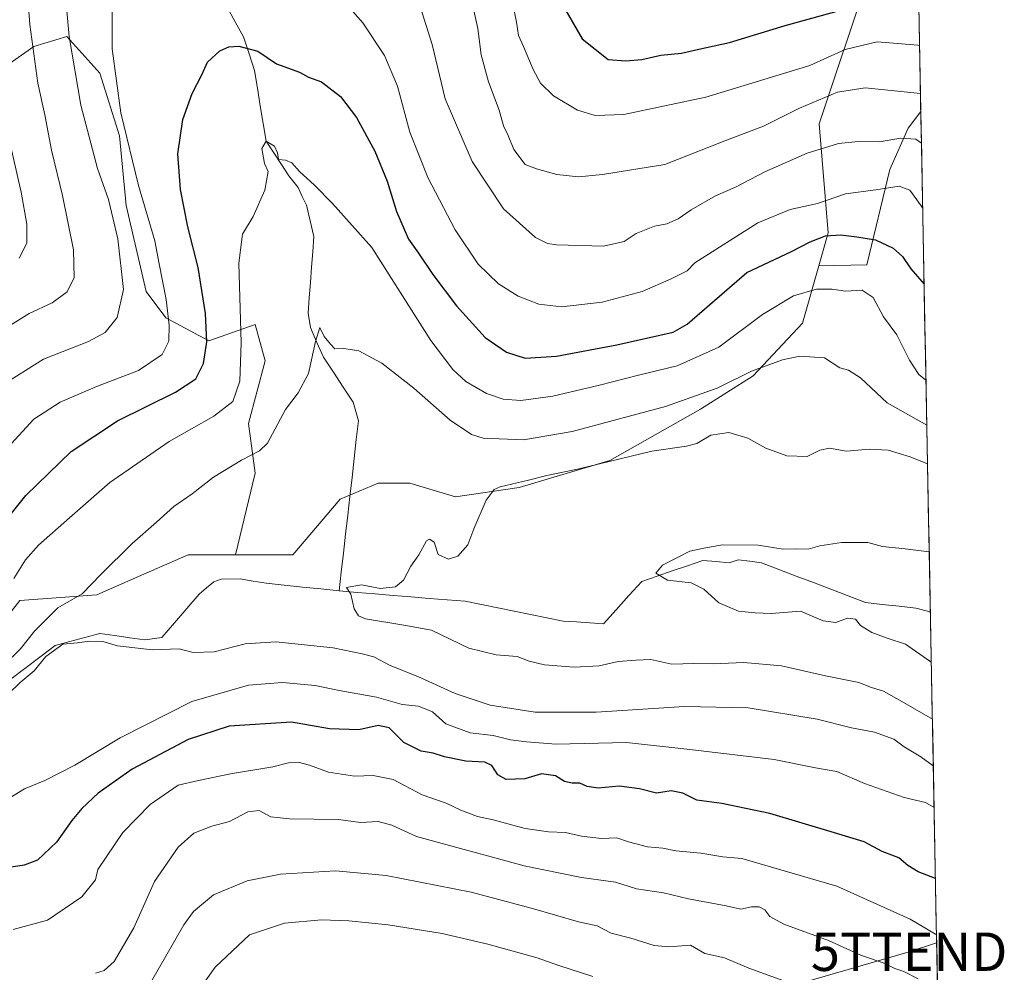
# Model space of a CAD drawing. Units: metres. Extents: x 627658 to 631107, y 4743496 to 4745873.
# Drawn here: x 630832 to 631088, y 4745431 to 4745680 of the extents above; entities that cross this region are included whole.
import ezdxf
from ezdxf.enums import TextEntityAlignment as Align

# ---------------------------------------------------------------- set-up
doc = ezdxf.new("R2010")
doc.units = ezdxf.units.M
doc.header["$MEASUREMENT"] = 0
doc.layers.get('0').update_dxf_attribs({"lineweight": 5})
for name, color, linetype, lineweight in [('Arbolado forestal CxS', 92, 'Continuous', 0), ('Corriente natural lineal', 142, 'Continuous', 13), ('Curva de nivel maestra', 36, 'Continuous', 30), ('Curva de nivel normal', 36, 'Continuous', 0), ('Entidad de ámbito territorial CxS', 92, 'Continuous', 0), ('Matorral CxS', 135, 'Continuous', 0), ('Municipio CxS', 142, 'Continuous', 0), ('Pastizal CxS', 92, 'Continuous', 0), ('Tendido', 6, 'Continuous', 0), ('Torre de tendido puntual', 7, 'Continuous', 0)]:
    doc.layers.add(name, color=color, linetype=linetype, lineweight=lineweight)

# ---------------------------------------------------------------- blocks, each defined once
blk = doc.blocks.new('*U157')
at = {"layer": 'Matorral CxS', "color": 135, "linetype": 'Continuous', "lineweight": 0}
blk.add_polyline3d([(630824.26, 4745664.83, 670.12), (630835.46, 4745672.59, 663.87), (630844.07, 4745675.17, 659.34), (630848.76, 4745670.01, 657.38), (630852.69, 4745665.69, 655.67), (630857.86, 4745649.31, 654.9), (630859.58, 4745631.21, 656.79), (630864.75, 4745608.8, 656.5), (630869.92, 4745601.91, 654.26), (630881.12, 4745595.87, 648.37), (630893.18, 4745600.18, 642.56), (630895.76, 4745590.7, 641.27), (630891.45, 4745574.32, 641.15), (630893.18, 4745561.39, 638.87), (630888, 4745540.11, 636.52), (630875.71, 4745540.11, 636.66), (630862.77, 4745534.45, 638.66), (630851.93, 4745529.71, 637.83), (630831.89, 4745528.26, 641.43), (630818.86, 4745511.67, 641.13)], dxfattribs=at)
blk = doc.blocks.new('*U161')
at = {"layer": 'Arbolado forestal CxS', "color": 92, "linetype": 'Continuous', "lineweight": 0}
blk.add_polyline3d([(631053.12, 4745691.55, 676.2), (631040.09, 4745652.45, 660.78), (631042.46, 4745624.01, 648.76), (631040.04, 4745615.45, 645.9), (631035.82, 4745600.53, 641.12), (631022.92, 4745586.77, 638.12), (631009.22, 4745578.06, 636.12), (630985.61, 4745564.76, 633.77), (630961.92, 4745557.65, 634.13), (630945.34, 4745555.28, 635.53), (630933.5, 4745558.83, 636.16), (630925.21, 4745558.83, 636.44), (630915.3, 4745554.66, 637.46), (630902.95, 4745540.11, 635.97), (630902.95, 4745540.11, 635.97), (630888, 4745540.11, 636.52), (630893.18, 4745561.39, 638.87), (630891.45, 4745574.32, 641.15), (630895.76, 4745590.7, 641.27), (630893.18, 4745600.18, 642.56), (630881.12, 4745595.87, 648.37), (630869.92, 4745601.91, 654.26), (630864.75, 4745608.8, 656.5), (630859.58, 4745631.21, 656.79), (630857.86, 4745649.31, 654.9), (630852.69, 4745665.69, 655.67), (630848.76, 4745670.01, 657.38), (630844.07, 4745675.17, 659.34), (630835.46, 4745672.59, 663.87), (630824.26, 4745664.83, 670.12)], dxfattribs=at)
blk = doc.blocks.new('*U166')
at = {"layer": 'Matorral CxS', "color": 135, "linetype": 'Continuous', "lineweight": 0}
blk.add_polyline3d([(630824.26, 4745664.83, 670.12), (630835.46, 4745672.59, 663.87), (630844.07, 4745675.17, 659.34), (630848.76, 4745670.01, 657.38), (630852.69, 4745665.69, 655.67), (630857.86, 4745649.31, 654.9), (630859.58, 4745631.21, 656.79), (630864.75, 4745608.8, 656.5), (630869.92, 4745601.91, 654.26), (630881.12, 4745595.87, 648.37), (630893.18, 4745600.18, 642.56), (630895.76, 4745590.7, 641.27), (630891.45, 4745574.32, 641.15), (630893.18, 4745561.39, 638.87), (630888, 4745540.11, 636.52)], dxfattribs=at)
blk = doc.blocks.new('*U174')
at = {"layer": 'Arbolado forestal CxS', "color": 92, "linetype": 'Continuous', "lineweight": 0}
blk.add_polyline3d([(630824.26, 4745664.83, 670.12), (630835.46, 4745672.59, 663.87), (630844.07, 4745675.17, 659.34), (630848.76, 4745670.01, 657.38), (630852.69, 4745665.69, 655.67), (630857.86, 4745649.31, 654.9), (630859.58, 4745631.21, 656.79), (630864.75, 4745608.8, 656.5), (630869.92, 4745601.91, 654.26), (630881.12, 4745595.87, 648.37), (630893.18, 4745600.18, 642.56), (630895.76, 4745590.7, 641.27), (630891.45, 4745574.32, 641.15), (630893.18, 4745561.39, 638.87), (630888, 4745540.11, 636.52)], dxfattribs=at)
blk = doc.blocks.new('*U183')
at = {"layer": 'Curva de nivel normal', "color": 36, "linetype": 'Continuous', "lineweight": 0}
for points in [[(631065.9, 4745429.65, 660), (631062.22, 4745431.54, 660), (631059.8, 4745432.34, 660), (631057.04, 4745433.69, 660), (631051.19, 4745435.75, 660), (631042.52, 4745439.67, 660), (631030.95, 4745443.93, 660), (631027.23, 4745445.86, 660), (631025.94, 4745447.62, 660), (631024.53, 4745448.44, 660), (631022.49, 4745448.4, 660), (631019.74, 4745447.8, 660), (631015.86, 4745448.7, 660), (631006.08, 4745450.48, 660), (630999.6, 4745452.02, 660), (630992.52, 4745453.07, 660), (630987.08, 4745454.85, 660), (630978.24, 4745456.07, 660), (630963.22, 4745459.09, 660), (630935.17, 4745466.77, 660), (630928.75, 4745469.72, 660), (630925.22, 4745470.67, 660), (630920.58, 4745470.37, 660), (630914.88, 4745471.13, 660), (630902.09, 4745471.33, 660), (630897.28, 4745471.86, 660), (630894.24, 4745473.48, 660), (630891.29, 4745473.2, 660), (630886.44, 4745470.64, 660), (630881.86, 4745469.41, 660), (630877.16, 4745467.57, 660), (630873.07, 4745463.92, 660), (630866.98, 4745455, 660), (630861.56, 4745442.92, 660), (630856.46, 4745434.14, 660), (630853.85, 4745431.8, 660), (630851.55, 4745431.15, 660)], [(630826.97, 4745584.21, 660), (630838.02, 4745591.11, 660), (630849.76, 4745595.76, 660), (630854.12, 4745598.11, 660), (630857.22, 4745602, 660), (630858.84, 4745609.29, 660), (630857.39, 4745622.48, 660), (630854.93, 4745632.74, 660), (630852.05, 4745640.77, 660), (630847.77, 4745657.35, 660), (630844.66, 4745675.24, 660), (630843.47, 4745688.78, 660)], [(630935.63, 4745684.65, 660), (630939.26, 4745673.13, 660), (630942.68, 4745658.96, 660), (630949.68, 4745642.65, 660), (630957.87, 4745630.31, 660), (630966.19, 4745622.82, 660), (630969.34, 4745621.23, 660), (630971.72, 4745620.96, 660), (630983.93, 4745620.57, 660), (630989.29, 4745621.78, 660), (630992.46, 4745623.86, 660), (630997.21, 4745625.81, 660), (631000.43, 4745626.43, 660), (631003.42, 4745627.66, 660), (631006.78, 4745630.07, 660), (631013.1, 4745633.7, 660), (631018.3, 4745635.99, 660), (631025.93, 4745639.93, 660), (631036.96, 4745644.8, 660), (631045.12, 4745647.31, 660), (631050.33, 4745647.86, 660), (631055.82, 4745647.78, 660), (631061.31, 4745648.75, 660), (631065.32, 4745648.46, 660), (631066.77, 4745647.42, 660)]]:
    blk.add_polyline3d(points, dxfattribs=at)
blk = doc.blocks.new('*U190')
at = {"layer": 'Curva de nivel normal', "color": 36, "linetype": 'Continuous', "lineweight": 0}
for points in [[(631070.7, 4745441.14, 655), (631070.48, 4745441.25, 655), (631063.86, 4745445.22, 655), (631044.71, 4745453.83, 655), (631020, 4745461.01, 655), (631015.05, 4745461.41, 655), (631009.33, 4745462.36, 655), (631002.76, 4745463.04, 655), (630999.43, 4745463.72, 655), (630995.43, 4745464.06, 655), (630990.43, 4745465.39, 655), (630987.43, 4745466.4, 655), (630983.43, 4745466.23, 655), (630978.16, 4745466.79, 655), (630974.03, 4745467.8, 655), (630969.61, 4745467.94, 655), (630963.56, 4745468.82, 655), (630955.2, 4745471.09, 655), (630951.13, 4745471.94, 655), (630946.78, 4745473.62, 655), (630942.93, 4745475.41, 655), (630936.7, 4745477.61, 655), (630929.16, 4745481.59, 655), (630923.89, 4745482.61, 655), (630919.09, 4745482.48, 655), (630912.29, 4745483.48, 655), (630907.31, 4745485.36, 655), (630904.36, 4745486.14, 655), (630901.86, 4745485.94, 655), (630897.76, 4745484.86, 655), (630886.76, 4745483.07, 655), (630878.43, 4745481.34, 655), (630873.09, 4745480.09, 655), (630865.82, 4745475.11, 655), (630858.67, 4745467.74, 655), (630852.13, 4745458.16, 655), (630851.55, 4745455.43, 655), (630847.99, 4745450.99, 655), (630839.06, 4745444.97, 655), (630830.09, 4745442.52, 655)], [(630828.61, 4745568.06, 655), (630835.49, 4745575.48, 655), (630842.36, 4745579.91, 655), (630852.09, 4745584.07, 655), (630862.76, 4745588.14, 655), (630868.93, 4745592.33, 655), (630870.63, 4745595.82, 655), (630870.73, 4745600, 655), (630869.94, 4745606.66, 655), (630868.17, 4745615.97, 655), (630867.01, 4745622, 655), (630862.75, 4745636.34, 655), (630858.16, 4745655.29, 655), (630855.88, 4745671.96, 655), (630855.92, 4745681.78, 655)], [(630916.05, 4745684.79, 655), (630921.22, 4745678.79, 655), (630926.9, 4745670.24, 655), (630930.26, 4745662.31, 655), (630933.47, 4745650.29, 655), (630938.14, 4745638.47, 655), (630945.24, 4745624.82, 655), (630951.26, 4745615.84, 655), (630956.55, 4745610.79, 655), (630961.66, 4745607.57, 655), (630967.08, 4745605.45, 655), (630973.02, 4745604.77, 655), (630983.58, 4745605.98, 655), (630994.03, 4745608.72, 655), (631001.58, 4745612.02, 655), (631005.75, 4745614.17, 655), (631007.76, 4745616.24, 655), (631024.11, 4745626.68, 655), (631032.56, 4745630.09, 655), (631039.71, 4745631.71, 655), (631047, 4745634.18, 655), (631054.87, 4745635.27, 655), (631060.99, 4745636.21, 655), (631063.77, 4745635.13, 655), (631066.67, 4745631.08, 655), (631067.09, 4745630.54, 655)]]:
    blk.add_polyline3d(points, dxfattribs=at)
blk = doc.blocks.new('*U192')
at = {"layer": 'Curva de nivel normal', "color": 36, "linetype": 'Continuous', "lineweight": 0}
for points in [[(631069.86, 4745485.13, 640), (631066.63, 4745487.54, 640), (631062.23, 4745490.14, 640), (631059.56, 4745492.14, 640), (631054.54, 4745493.94, 640), (631048.55, 4745495.08, 640), (631039.56, 4745497.31, 640), (631021.66, 4745500.3, 640), (631005.01, 4745500.61, 640), (630981.99, 4745499.12, 640), (630966.09, 4745499.14, 640), (630954.43, 4745500.98, 640), (630945.3, 4745504.03, 640), (630935.57, 4745508.4, 640), (630928.3, 4745511.32, 640), (630924.09, 4745513.52, 640), (630921.09, 4745514.32, 640), (630913.46, 4745515.9, 640), (630898.51, 4745517.46, 640), (630890.59, 4745516.95, 640), (630882.5, 4745514.85, 640), (630876.98, 4745514.66, 640), (630873.38, 4745515.62, 640), (630866.37, 4745515.41, 640), (630857.31, 4745516.42, 640), (630853.44, 4745517.54, 640), (630850.04, 4745517.63, 640), (630846.88, 4745517.21, 640), (630843.02, 4745516.88, 640), (630838.66, 4745513.67, 640), (630835.54, 4745509.88, 640), (630831.95, 4745506.85, 640), (630828.87, 4745503.92, 640)], [(630827.68, 4745511.41, 640), (630831.98, 4745515.67, 640), (630835.68, 4745520.25, 640), (630841.79, 4745526.32, 640), (630848.05, 4745529.98, 640), (630852.92, 4745534.99, 640), (630861.09, 4745543.13, 640), (630867.43, 4745548.67, 640), (630871.94, 4745552.73, 640), (630876.79, 4745556, 640), (630882.27, 4745560.38, 640), (630889.6, 4745564.77, 640), (630894.33, 4745567.28, 640), (630896.4, 4745569.25, 640), (630901.11, 4745578, 640), (630904.36, 4745582.34, 640), (630907.09, 4745587.36, 640), (630908.91, 4745595.7, 640), (630910.04, 4745599.39, 640), (630911.12, 4745597.03, 640), (630912.76, 4745595, 640), (630913.91, 4745593.82, 640), (630916.3, 4745593.88, 640), (630920.15, 4745593.27, 640), (630926.17, 4745590.08, 640), (630934.51, 4745583.58, 640), (630943.96, 4745575.2, 640), (630949.54, 4745571.51, 640), (630952.54, 4745570.51, 640), (630963.09, 4745570.12, 640), (630975.76, 4745572.24, 640), (631000.09, 4745578.79, 640), (631013.54, 4745583.54, 640), (631022.53, 4745587.99, 640), (631030.58, 4745590.93, 640), (631035.05, 4745591.9, 640), (631041.49, 4745591.48, 640), (631045.51, 4745588.88, 640), (631047.76, 4745588.22, 640), (631050.89, 4745586.25, 640), (631057.87, 4745579.78, 640), (631068.17, 4745573.89, 640)]]:
    blk.add_polyline3d(points, dxfattribs=at)
blk = doc.blocks.new('*U196')
at = {"layer": 'Curva de nivel normal', "color": 36, "linetype": 'Continuous', "lineweight": 0}
for points in [[(631033.76, 4745428.1, 665), (631021.76, 4745432.43, 665), (631015.43, 4745435.08, 665), (631010.36, 4745436.24, 665), (631006.56, 4745438.41, 665), (631000.96, 4745437.99, 665), (630997.16, 4745438.35, 665), (630991.08, 4745440.25, 665), (630985.97, 4745441.58, 665), (630982.32, 4745443.49, 665), (630977.43, 4745444.5, 665), (630965.44, 4745447.98, 665), (630949.42, 4745452.25, 665), (630927.27, 4745456.56, 665), (630914.06, 4745457.78, 665), (630899.76, 4745456.93, 665), (630891.09, 4745455.22, 665), (630882.28, 4745451.5, 665), (630877.1, 4745447.16, 665), (630874.57, 4745443.72, 665), (630865.57, 4745428, 665)], [(630825.46, 4745597.59, 665), (630834.26, 4745603.07, 665), (630840.24, 4745605.82, 665), (630844.22, 4745608.67, 665), (630845.99, 4745612.45, 665), (630845.81, 4745619.61, 665), (630843, 4745633.8, 665), (630840.09, 4745645.57, 665), (630838.35, 4745654.84, 665), (630836.56, 4745663.03, 665), (630834.42, 4745678.34, 665), (630833.52, 4745690.76, 665), (630831.49, 4745704.92, 665)], [(630948.49, 4745689.52, 665), (630951.22, 4745677.33, 665), (630952.07, 4745670.46, 665), (630953.93, 4745663.37, 665), (630956.75, 4745656, 665), (630957.88, 4745651.92, 665), (630959.1, 4745649.39, 665), (630960.55, 4745645.78, 665), (630963.48, 4745641.84, 665), (630966.43, 4745640.71, 665), (630971.76, 4745639.27, 665), (630977.43, 4745638.67, 665), (630983.68, 4745639.28, 665), (630999.93, 4745641.84, 665), (631015.58, 4745648, 665), (631025.61, 4745651.85, 665), (631034.97, 4745656.5, 665), (631044.9, 4745660.72, 665), (631052.09, 4745661.84, 665), (631066.52, 4745660.39, 665)]]:
    blk.add_polyline3d(points, dxfattribs=at)
blk = doc.blocks.new('*U197')
at = {"layer": 'Curva de nivel normal', "color": 36, "linetype": 'Continuous', "lineweight": 0}
for points in [[(630981.17, 4745430.26, 670), (630972.28, 4745433.14, 670), (630966.64, 4745435.12, 670), (630953.77, 4745438.68, 670), (630941.88, 4745441.45, 670), (630927.83, 4745443.74, 670), (630917.57, 4745444.76, 670), (630910.45, 4745445.03, 670), (630900.84, 4745444.17, 670), (630891.7, 4745441.14, 670), (630882.73, 4745432.73, 670), (630874.25, 4745420.72, 670)], [(630831.64, 4745617.42, 670), (630833.64, 4745621.38, 670), (630833.68, 4745626.34, 670), (630832.21, 4745634.67, 670), (630829.11, 4745648.34, 670)], [(630959.65, 4745687.25, 670), (630961.3, 4745678.97, 670), (630961.74, 4745675.49, 670), (630963.11, 4745672.62, 670), (630965.59, 4745666.58, 670), (630967.48, 4745663.04, 670), (630970.92, 4745659.79, 670), (630977.16, 4745656.04, 670), (630981.76, 4745654.6, 670), (630989.27, 4745654.88, 670), (631010.56, 4745659.43, 670), (631037.73, 4745667.64, 670), (631046.89, 4745671.82, 670), (631055.26, 4745673.78, 670), (631065.85, 4745672.98, 670), (631066.28, 4745672.87, 670)]]:
    blk.add_polyline3d(points, dxfattribs=at)
blk = doc.blocks.new('*U204')
at = {"layer": 'Curva de nivel normal', "color": 36, "linetype": 'Continuous', "lineweight": 0}
blk.add_polyline3d([(631069.63, 4745497.35, 635), (631061.64, 4745501.9, 635), (631056.9, 4745504.63, 635), (631053.77, 4745505.55, 635), (631050.47, 4745506.86, 635), (631041.8, 4745508.58, 635), (631030.28, 4745511.2, 635), (631020.53, 4745512.08, 635), (631012.54, 4745511.75, 635), (631007.43, 4745511.82, 635), (631001.76, 4745511.66, 635), (630996.24, 4745512.88, 635), (630992.34, 4745512.7, 635), (630987.79, 4745512.35, 635), (630982.81, 4745511.22, 635), (630976.31, 4745510.89, 635), (630968.56, 4745511.48, 635), (630964.56, 4745512.47, 635), (630961.42, 4745513.67, 635), (630955.94, 4745514.05, 635), (630948.81, 4745515.84, 635), (630939.09, 4745520.53, 635), (630931.9, 4745521.77, 635), (630921.9, 4745523.48, 635), (630920.12, 4745524.22, 635), (630919, 4745526.1, 635), (630918.12, 4745529.86, 635), (630916.99, 4745531.66, 635), (630920.83, 4745532.32, 635), (630925.7, 4745531.4, 635), (630929.74, 4745531.76, 635), (630931.82, 4745533.5, 635), (630933.71, 4745537.21, 635), (630935.82, 4745540.18, 635), (630937.85, 4745543.78, 635), (630938.58, 4745544.21, 635), (630939.79, 4745543.46, 635), (630940.86, 4745540.25, 635), (630943.52, 4745538.98, 635), (630945.97, 4745539.78, 635), (630948.55, 4745542.78, 635), (630950.12, 4745546.88, 635), (630953.38, 4745554.39, 635), (630955.45, 4745557.14, 635), (630957.02, 4745557.89, 635), (630964.36, 4745559.61, 635), (630969.18, 4745560.82, 635), (630977.12, 4745562.46, 635), (630996.5, 4745567.12, 635), (631005.58, 4745568.43, 635), (631008.22, 4745569.18, 635), (631011.88, 4745571.35, 635), (631016.57, 4745572, 635), (631021.57, 4745570.53, 635), (631026.2, 4745567.95, 635), (631031.74, 4745565.95, 635), (631037, 4745565.8, 635), (631040.27, 4745567.4, 635), (631042.83, 4745567.96, 635), (631047.2, 4745567.14, 635), (631053.26, 4745567.63, 635), (631058.11, 4745567.38, 635), (631063.83, 4745565.64, 635), (631068.36, 4745563.88, 635)], dxfattribs=at)
blk = doc.blocks.new('*U232')
at = {"layer": 'Curva de nivel normal', "color": 36, "linetype": 'Continuous', "lineweight": 0}
for points in [[(631067.9427, 4745585.6626, 645), (631066.12, 4745587.17, 645), (631063.66, 4745590.86, 645), (631060.36, 4745597.44, 645), (631056.91, 4745602.16, 645), (631054.16, 4745607.21, 645), (631051.3, 4745609.09, 645), (631046.98, 4745608.86, 645), (631043.5, 4745609.4, 645), (631039.41, 4745609.36, 645), (631033.48, 4745607.59, 645), (631025.36, 4745602.74, 645), (631013.99, 4745594.28, 645), (631003.11, 4745589.36, 645), (630993.04, 4745586.95, 645), (630982.92, 4745584.38, 645), (630970.76, 4745581.49, 645), (630962.43, 4745580.33, 645), (630957.77, 4745580.7, 645), (630953.44, 4745582.17, 645), (630948.1, 4745585.34, 645), (630944.67, 4745588.43, 645), (630938.92, 4745596.02, 645), (630923.53, 4745620.19, 645), (630913.34, 4745631.72, 645), (630908.6, 4745636.51, 645), (630904.76, 4745640, 645), (630902.72, 4745642.3, 645), (630901.05, 4745642.96, 645), (630899.28, 4745643.19, 645), (630898.98, 4745644.89, 645), (630898.18, 4745646.6, 645), (630896.03, 4745647.96, 645), (630894.93, 4745646.01, 645), (630895.56, 4745642.13, 645), (630896.55, 4745640.05, 645), (630895.71, 4745635.19, 645), (630892.61, 4745628.3, 645), (630889.87, 4745623.66, 645), (630888.94, 4745616.18, 645), (630889.5, 4745595.4, 645), (630889.14, 4745585.4, 645), (630887.32, 4745580.12, 645), (630882.42, 4745576.27, 645), (630870.76, 4745569.67, 645), (630855.27, 4745558.95, 645), (630844.76, 4745549.78, 645), (630836.69, 4745542.62, 645), (630833.29, 4745538.82, 645), (630830.29, 4745533.96, 645)], [(630828.15, 4745476.14, 645), (630833.06, 4745479.17, 645), (630838.34, 4745481.34, 645), (630846.14, 4745485.3, 645), (630857.96, 4745492.47, 645), (630876.64, 4745501.93, 645), (630891.39, 4745506.15, 645), (630900.25, 4745506.87, 645), (630908.76, 4745506.07, 645), (630915.09, 4745504.8, 645), (630924.76, 4745503.02, 645), (630931.43, 4745501.16, 645), (630935.74, 4745500.74, 645), (630939.4, 4745499.2, 645), (630942.86, 4745496.1, 645), (630949.2, 4745493.78, 645), (630955.2, 4745493.1, 645), (630959.68, 4745491.92, 645), (630963.87, 4745491.4, 645), (630971.56, 4745490.83, 645), (630989.88, 4745491.26, 645), (631006.43, 4745489.43, 645), (631028.43, 4745486.76, 645), (631039.2, 4745484.62, 645), (631044.69, 4745483.69, 645), (631051.92, 4745480.59, 645), (631062.27, 4745476.93, 645), (631067.84, 4745475.57, 645), (631070.0652, 4745474.2724, 645)]]:
    blk.add_polyline3d(points, dxfattribs=at)
blk = doc.blocks.new('*U242')
at = {"layer": 'Curva de nivel maestra', "color": 36, "linetype": 'Continuous', "lineweight": 30}
blk.add_polyline3d([(630972.59, 4745684.71, 675), (630978.38, 4745674.57, 675), (630985.14, 4745669.21, 675), (630989.76, 4745668.9, 675), (630993.92, 4745669.21, 675), (630998.9, 4745670.34, 675), (631004.26, 4745670.84, 675), (631008.8, 4745671.93, 675), (631016.77, 4745673.63, 675), (631031.25, 4745678.07, 675), (631051.78, 4745683.76, 675)], dxfattribs=at)
blk = doc.blocks.new('*U243')
at = {"layer": 'Curva de nivel maestra', "color": 36, "linetype": 'Continuous', "lineweight": 30}
for points in [[(631070.42, 4745455.75, 650), (631065.96, 4745457.56, 650), (631063.21, 4745459.2, 650), (631060.9, 4745461.14, 650), (631056.56, 4745462.81, 650), (631051.81, 4745465.39, 650), (631044.12, 4745467.67, 650), (631027.26, 4745472.74, 650), (631014.78, 4745475.32, 650), (631008.29, 4745476.2, 650), (631004.56, 4745478.03, 650), (631001.54, 4745478.64, 650), (630997.71, 4745478.02, 650), (630993.31, 4745479.18, 650), (630988.04, 4745479.86, 650), (630982.5, 4745479.35, 650), (630979.7, 4745479.73, 650), (630977.74, 4745480.65, 650), (630975.76, 4745480.6, 650), (630973.76, 4745481.08, 650), (630971.43, 4745482.54, 650), (630967.76, 4745483.06, 650), (630963.43, 4745481.78, 650), (630958.56, 4745481.63, 650), (630956.44, 4745482.82, 650), (630954.87, 4745485.22, 650), (630952.99, 4745486.09, 650), (630948.05, 4745486.36, 650), (630942.5, 4745487.5, 650), (630939.59, 4745488.46, 650), (630936.42, 4745488.99, 650), (630931.92, 4745491.2, 650), (630928.09, 4745495.02, 650), (630925.22, 4745495.7, 650), (630920.19, 4745494.56, 650), (630912.56, 4745494.79, 650), (630902.62, 4745496.53, 650), (630886.35, 4745495.45, 650), (630875.74, 4745492.03, 650), (630861.1, 4745484.26, 650), (630852.3, 4745478, 650), (630847.98, 4745474, 650), (630845.36, 4745470.9, 650), (630841.44, 4745465.28, 650), (630836.42, 4745460.57, 650), (630833.01, 4745459.25, 650), (630827.98, 4745458.52, 650)], [(630820.43, 4745539.52, 650), (630833.38, 4745555.6, 650), (630845.25, 4745567.08, 650), (630857.3, 4745575.02, 650), (630872.43, 4745582.52, 650), (630877.71, 4745586.04, 650), (630879.71, 4745590.01, 650), (630880.56, 4745595.67, 650), (630880.26, 4745603, 650), (630878.32, 4745615, 650), (630875.62, 4745625.63, 650), (630873.68, 4745635.31, 650), (630873.02, 4745644.6, 650), (630874.31, 4745653.55, 650), (630876.77, 4745660.34, 650), (630879.26, 4745665.19, 650), (630880.76, 4745668.5, 650), (630883.95, 4745671.49, 650), (630886.28, 4745672.51, 650), (630888.92, 4745672.73, 650), (630893.87, 4745671.39, 650), (630898.72, 4745668.11, 650), (630904.7, 4745665.94, 650), (630907.07, 4745664.65, 650), (630910.48, 4745663.39, 650), (630915.36, 4745659.6, 650), (630919.55, 4745654.12, 650), (630924.38, 4745645.31, 650), (630927.53, 4745637.52, 650), (630929.98, 4745629.61, 650), (630933.12, 4745622.38, 650), (630935.7, 4745618.75, 650), (630939.43, 4745613.22, 650), (630945.64, 4745605.05, 650), (630953.08, 4745596.77, 650), (630958.67, 4745592.94, 650), (630963.56, 4745591.4, 650), (630971.66, 4745591.87, 650), (630987.43, 4745594.86, 650), (631002.09, 4745598.14, 650), (631005.69, 4745600.21, 650), (631021.24, 4745613.67, 650), (631032.88, 4745619.16, 650), (631037.76, 4745621.66, 650), (631041.76, 4745623.25, 650), (631045.76, 4745623.56, 650), (631049.93, 4745622.97, 650), (631054.81, 4745622.25, 650), (631059.43, 4745620.01, 650), (631061.82, 4745617.87, 650), (631064.01, 4745614.71, 650), (631067.47, 4745610.71, 650)]]:
    blk.add_polyline3d(points, dxfattribs=at)
blk = doc.blocks.new('5TTEND')
blk.add_text('5TTEND', height=10).set_placement((0, 0), align=Align.MIDDLE_CENTER)

msp = doc.modelspace()

# ---------------------------------------------------------------- linework, layer by layer
at = {"layer": 'Arbolado forestal CxS', "color": 92, "linetype": 'Continuous', "lineweight": 0}
for points in [[(631063.47, 4745820.57, 720.46), (631040.09, 4745781.61, 705.15), (631010.48, 4745762.65, 698.23), (630989.16, 4745724.73, 685.26), (631010.87, 4745724.07, 689.03), (631028.76, 4745716.91, 687.9), (631048.38, 4745712.88, 685.84), (631053.12, 4745691.55, 676.2), (631040.09, 4745652.45, 660.78), (631042.46, 4745624.01, 648.76), (631040.04, 4745615.45, 645.9)], [(630590.97, 4745659.06, 706.35), (630612.16, 4745671.82, 692.64), (630624.85, 4745670.17, 686.71), (630631.74, 4745669.28, 684.44), (630642.4, 4745662.17, 682.14), (630668.46, 4745643.21, 676.25), (630685.04, 4745625.43, 673.05), (630717.01, 4745611.21, 664.56), (630732.41, 4745611.21, 662), (630753.79, 4745596.4, 657.91), (630763.4, 4745574.47, 654.4), (630783.22, 4745531.91, 648.8), (630797.38, 4745506.96, 641.2), (630818.86, 4745511.67, 641.13), (630831.89, 4745528.26, 641.43), (630851.93, 4745529.71, 637.83), (630862.77, 4745534.45, 638.66), (630875.71, 4745540.11, 636.66), (630888, 4745540.11, 636.52)], [(630818.86, 4745511.67, 641.13), (630831.89, 4745528.26, 641.43), (630851.93, 4745529.71, 637.83), (630862.77, 4745534.45, 638.66), (630875.71, 4745540.11, 636.66), (630888, 4745540.11, 636.52), (630902.95, 4745540.11, 635.97), (630915.3, 4745554.66, 637.46), (630925.21, 4745558.83, 636.44), (630933.5, 4745558.83, 636.16), (630945.34, 4745555.28, 635.53), (630961.92, 4745557.65, 634.13), (630985.61, 4745564.76, 633.77), (631009.22, 4745578.06, 636.12), (631022.92, 4745586.77, 638.12), (631035.82, 4745600.53, 641.12), (631040.04, 4745615.45, 645.9), (631052.57, 4745615.69, 646.56), (631058.57, 4745640.59, 655.3), (631063.34, 4745651.32, 659.82), (631066.61, 4745655.69, 662.23), (631072.38, 4745352.88, 676.88)], [(631066.61, 4745655.69, 662.23), (631063.34, 4745651.32, 659.82), (631058.57, 4745640.59, 655.3), (631052.57, 4745615.69, 646.56), (631040.04, 4745615.45, 645.9)], [(631066.61, 4745655.69, 662.23), (631072.38, 4745352.88, 676.88)], [(630888, 4745540.11, 636.52), (630902.95, 4745540.11, 635.97), (630915.3, 4745554.66, 637.46), (630925.21, 4745558.83, 636.44), (630933.5, 4745558.83, 636.16), (630945.34, 4745555.28, 635.53), (630961.92, 4745557.65, 634.13), (630985.61, 4745564.76, 633.77), (631009.22, 4745578.06, 636.12), (631022.92, 4745586.77, 638.12), (631035.82, 4745600.53, 641.12), (631040.04, 4745615.45, 645.9)], [(630888, 4745540.11, 636.52), (630902.95, 4745540.11, 635.97), (630915.3, 4745554.66, 637.46), (630925.21, 4745558.83, 636.44), (630933.5, 4745558.83, 636.16), (630945.34, 4745555.28, 635.53), (630961.92, 4745557.65, 634.13), (630985.61, 4745564.76, 633.77), (631009.22, 4745578.06, 636.12), (631022.92, 4745586.77, 638.12), (631035.82, 4745600.53, 641.12), (631040.04, 4745615.45, 645.9)]]:
    msp.add_polyline3d(points, dxfattribs=at)
at = {"layer": 'Corriente natural lineal', "color": 142, "linetype": 'Continuous', "lineweight": 13}
for points in [[(630885.79, 4745683.04, 651.64), (630887.97, 4745679.06, 651.29), (630890.14, 4745675.09, 650.5), (630891.57, 4745670.72, 649.53), (630893, 4745666.35, 649.01), (630893.75, 4745661.75, 648.4), (630894.51, 4745657.15, 647.66), (630895.26, 4745652.54, 646.6), (630896.02, 4745647.94, 645.35), (630898, 4745644.92, 644.93), (630899.99, 4745641.89, 644.76), (630901.97, 4745638.87, 644.37), (630904.36, 4745635.82, 644.2), (630905.43, 4745633.53, 643.92), (630906.5, 4745631.23, 643.49), (630907.49, 4745627.15, 642.86), (630908.48, 4745623.07, 642.52), (630908.17, 4745619.07, 641.94), (630907.86, 4745615.07, 641.54), (630907.56, 4745611.08, 641.34), (630907.25, 4745607.08, 641.24), (630906.94, 4745603.08, 641.15), (630907.56, 4745599.37, 640.71), (630909.26, 4745595.51, 640.01), (630910.95, 4745591.64, 638.92), (630913.54, 4745587.74, 638.42), (630916.12, 4745583.84, 637.7), (630918.71, 4745579.94, 638.12), (630919.4, 4745577.52, 638.3), (630920.08, 4745575.1, 638.29), (630919.52, 4745570.17, 638), (630918.96, 4745565.24, 637.94), (630918.4, 4745560.31, 637.78), (630917.84, 4745555.38, 637.58), (630917.27, 4745550.45, 637.38), (630916.71, 4745545.52, 636.98), (630916.15, 4745540.59, 636.41), (630915.59, 4745535.66, 635.52), (630915.03, 4745530.73, 635.42)], [(630915.03, 4745530.73, 635.42), (630919.72, 4745530.34, 634.82), (630924.41, 4745529.96, 634.13), (630929.1, 4745529.57, 633.29), (630933.78, 4745529.18, 632.46), (630938.47, 4745528.79, 632.47), (630943.16, 4745528.41, 633.24), (630947.85, 4745528.02, 633.82), (630952.11, 4745527.17, 633.34), (630956.37, 4745526.31, 632.73), (630960.63, 4745525.46, 632.53), (630964.89, 4745524.6, 632.23), (630969.15, 4745523.75, 632.01), (630973.41, 4745522.89, 631.73), (630976.91, 4745522.64, 631.32), (630980.4, 4745522.4, 631.07), (630983.9, 4745522.15, 630.82), (630987.23, 4745525.84, 630.73), (630990.57, 4745529.52, 630.86), (630993.91, 4745533.21, 630.76), (630997.88, 4745534.57, 630.26), (631001.85, 4745535.94, 629.76), (631005.82, 4745537.3, 629.39), (631009.79, 4745538.67, 629.27), (631013.25, 4745538.38, 629.21), (631016.71, 4745538.09, 629.04), (631019.02, 4745538.83, 629.03), (631022.07, 4745538.45, 628.83), (631025.12, 4745538.06, 628.67), (631029.63, 4745536.34, 628.42), (631034.13, 4745534.61, 628.29), (631038.64, 4745532.89, 628.43), (631043.15, 4745531.17, 628.38), (631047.65, 4745529.44, 628.39), (631052.16, 4745527.72, 628.41), (631056.55, 4745527.23, 628.06), (631060.95, 4745526.74, 626.98), (631065.34, 4745526.25, 627.08), (631069.09, 4745525.26, 626.79)], [(630829.23, 4745507.52, 639.67), (630833.16, 4745510.51, 639.74), (630837.1, 4745513.51, 639.1), (630841.03, 4745516.5, 640.08), (630844.9, 4745517.54, 639.47), (630848.78, 4745518.57, 639.28), (630852.65, 4745519.61, 639.22), (630856.56, 4745519.08, 639.21), (630860.47, 4745518.55, 639.09), (630864.38, 4745518.02, 638.89), (630868.88, 4745518.61, 638.63), (630872.11, 4745522.38, 637.81), (630875.33, 4745526.14, 637.27), (630878.56, 4745529.91, 637), (630880.5, 4745531.51, 636.77), (630882.43, 4745533.1, 636.4), (630884.31, 4745533.81, 636.34), (630889.26, 4745533.87, 636.4), (630892.63, 4745533.31, 636.29), (630896, 4745532.75, 636), (630900.76, 4745532.25, 635.86), (630905.52, 4745531.74, 635.64), (630910.27, 4745531.24, 635.53), (630915.03, 4745530.73, 635.42)]]:
    msp.add_polyline3d(points, dxfattribs=at)
at = {"layer": 'Curva de nivel normal', "color": 36, "linetype": 'Continuous', "lineweight": 0}
msp.add_polyline3d([(631069.34, 4745512.2, 630), (631068.95, 4745512.41, 630), (631062.64, 4745516.86, 630), (631057.87, 4745518.43, 630), (631053.89, 4745519.91, 630), (631050.93, 4745521.71, 630), (631049.55, 4745523.41, 630), (631047.52, 4745523.64, 630), (631044.46, 4745522.52, 630), (631041.18, 4745522.98, 630), (631035.22, 4745525.47, 630), (631027.58, 4745524.87, 630), (631023.46, 4745524.99, 630), (631019.09, 4745525.49, 630), (631014.01, 4745527.62, 630), (631010.11, 4745531.18, 630), (631006.76, 4745532.82, 630), (631000.64, 4745533.5, 630), (630997.59, 4745535.4, 630), (630999.3, 4745537.41, 630), (631006.43, 4745541.08, 630), (631010.09, 4745541.86, 630), (631014.98, 4745542.71, 630), (631024.23, 4745542.68, 630), (631030.73, 4745541.64, 630), (631034.14, 4745541.72, 630), (631037.24, 4745541.63, 630), (631040.34, 4745542.47, 630), (631045.95, 4745543.34, 630), (631052.78, 4745543.35, 630), (631056.63, 4745542.27, 630), (631062.54, 4745541.69, 630), (631068.8, 4745540.89, 630)], dxfattribs=at)
at = {"layer": 'Entidad de ámbito territorial CxS', "color": 92, "linetype": 'Continuous', "lineweight": 0}
msp.add_polyline3d([(631066.08, 4745683.48, 673.73), (631066.17, 4745678.48, 671.93), (631066.27, 4745673.49, 669.74), (631066.36, 4745668.49, 667.81), (631066.46, 4745663.49, 665.94), (631066.55, 4745658.49, 664.02), (631066.65, 4745653.5, 662.17), (631066.75, 4745648.5, 659.8), (631066.84, 4745643.5, 658.19), (631066.94, 4745638.5, 656.62), (631067.03, 4745633.5, 655.75), (631067.13, 4745628.51, 654.09), (631067.22, 4745623.51, 652.91), (631067.32, 4745618.51, 651.75), (631067.41, 4745613.51, 650.6), (631067.51, 4745608.51, 649.55), (631067.6, 4745603.52, 648.18), (631067.7, 4745598.52, 647.3), (631067.79, 4745593.52, 646.21), (631067.89, 4745588.52, 645.62), (631067.98, 4745583.53, 644.47), (631068.08, 4745578.53, 642.42), (631068.17, 4745573.53, 640.19), (631068.27, 4745568.53, 637.4), (631068.36, 4745563.53, 634.54), (631068.46, 4745558.54, 633.05), (631068.55, 4745553.54, 632.11), (631068.65, 4745548.54, 631.28), (631068.75, 4745543.54, 630.32), (631068.84, 4745538.54, 629.56), (631068.94, 4745533.55, 628.24), (631069.03, 4745528.55, 626.94), (631069.13, 4745523.55, 626.71), (631069.22, 4745518.55, 627.88), (631069.32, 4745513.56, 629.36), (631069.41, 4745508.56, 631.01), (631069.51, 4745503.56, 632.8), (631069.6, 4745498.56, 634.73), (631069.7, 4745493.56, 636.65), (631069.79, 4745488.57, 638.8), (631069.89, 4745483.57, 640.65), (631069.98, 4745478.57, 643.04), (631070.08, 4745473.57, 645.05), (631070.17, 4745468.58, 646.39), (631070.27, 4745463.58, 647.67), (631070.36, 4745458.58, 649.28), (631070.46, 4745453.58, 650.45), (631070.55, 4745448.58, 652.63), (631070.65, 4745443.59, 653.76), (631070.75, 4745438.59, 655.87), (631070.84, 4745433.59, 657.71), (631070.94, 4745428.59, 659.32)], dxfattribs=at)
at = {"layer": 'Matorral CxS', "color": 135, "linetype": 'Continuous', "lineweight": 0}
msp.add_polyline3d([(630590.97, 4745659.06, 706.35), (630612.16, 4745671.82, 692.64), (630624.85, 4745670.17, 686.71), (630631.74, 4745669.28, 684.44), (630642.4, 4745662.17, 682.14), (630668.46, 4745643.21, 676.25), (630685.04, 4745625.43, 673.05), (630717.01, 4745611.21, 664.56), (630732.41, 4745611.21, 662), (630753.79, 4745596.4, 657.91), (630763.4, 4745574.47, 654.4), (630783.22, 4745531.91, 648.8), (630797.38, 4745506.96, 641.2), (630818.86, 4745511.67, 641.13), (630831.89, 4745528.26, 641.43), (630851.93, 4745529.71, 637.83), (630862.77, 4745534.45, 638.66), (630875.71, 4745540.11, 636.66), (630888, 4745540.11, 636.52)], dxfattribs=at)
at = {"layer": 'Municipio CxS', "color": 142, "linetype": 'Continuous', "lineweight": 0}
msp.add_polyline3d([(631066.08, 4745683.48, 673.73), (631066.17, 4745678.48, 671.93), (631066.27, 4745673.49, 669.74), (631066.36, 4745668.49, 667.81), (631066.46, 4745663.49, 665.94), (631066.55, 4745658.49, 664.02), (631066.65, 4745653.5, 662.17), (631066.75, 4745648.5, 659.8), (631066.84, 4745643.5, 658.19), (631066.94, 4745638.5, 656.62), (631067.03, 4745633.5, 655.75), (631067.13, 4745628.51, 654.09), (631067.22, 4745623.51, 652.91), (631067.32, 4745618.51, 651.75), (631067.41, 4745613.51, 650.6), (631067.51, 4745608.51, 649.55), (631067.6, 4745603.52, 648.18), (631067.7, 4745598.52, 647.3), (631067.79, 4745593.52, 646.21), (631067.89, 4745588.52, 645.62), (631067.98, 4745583.53, 644.47), (631068.08, 4745578.53, 642.42), (631068.17, 4745573.53, 640.19), (631068.27, 4745568.53, 637.4), (631068.36, 4745563.53, 634.54), (631068.46, 4745558.54, 633.05), (631068.55, 4745553.54, 632.11), (631068.65, 4745548.54, 631.28), (631068.75, 4745543.54, 630.32), (631068.84, 4745538.54, 629.56), (631068.94, 4745533.55, 628.24), (631069.03, 4745528.55, 626.94), (631069.13, 4745523.55, 626.71), (631069.22, 4745518.55, 627.88), (631069.32, 4745513.56, 629.36), (631069.41, 4745508.56, 631.01), (631069.51, 4745503.56, 632.8), (631069.6, 4745498.56, 634.73), (631069.7, 4745493.56, 636.65), (631069.79, 4745488.57, 638.8), (631069.89, 4745483.57, 640.65), (631069.98, 4745478.57, 643.04), (631070.08, 4745473.57, 645.05), (631070.17, 4745468.58, 646.39), (631070.27, 4745463.58, 647.67), (631070.36, 4745458.58, 649.28), (631070.46, 4745453.58, 650.45), (631070.55, 4745448.58, 652.63), (631070.65, 4745443.59, 653.76), (631070.75, 4745438.59, 655.87), (631070.84, 4745433.59, 657.71), (631070.94, 4745428.59, 659.32)], dxfattribs=at)
at = {"layer": 'Pastizal CxS', "color": 92, "linetype": 'Continuous', "lineweight": 0}
msp.add_polyline3d([(631040.04, 4745615.45, 645.9), (631042.46, 4745624.01, 648.76), (631040.09, 4745652.45, 660.78), (631053.12, 4745691.55, 676.2), (631048.38, 4745712.88, 685.84), (631028.76, 4745716.91, 687.9), (631010.87, 4745724.07, 689.03), (630989.16, 4745724.73, 685.26), (631010.48, 4745762.65, 698.23), (631040.09, 4745781.61, 705.15), (631063.47, 4745820.57, 720.46), (631066.61, 4745655.69, 662.23), (631063.34, 4745651.32, 659.82), (631058.57, 4745640.59, 655.3), (631052.57, 4745615.69, 646.56), (631040.04, 4745615.45, 645.9)], close=True, dxfattribs=at)
for points in [[(631063.47, 4745820.57, 720.46), (631040.09, 4745781.61, 705.15), (631010.48, 4745762.65, 698.23), (630989.16, 4745724.73, 685.26), (631010.87, 4745724.07, 689.03), (631028.76, 4745716.91, 687.9), (631048.38, 4745712.88, 685.84), (631053.12, 4745691.55, 676.2), (631040.09, 4745652.45, 660.78), (631042.46, 4745624.01, 648.76), (631040.04, 4745615.45, 645.9)], [(631063.47, 4745820.57, 720.46), (631066.61, 4745655.69, 662.23)], [(631066.61, 4745655.69, 662.23), (631063.34, 4745651.32, 659.82), (631058.57, 4745640.59, 655.3), (631052.57, 4745615.69, 646.56), (631040.04, 4745615.45, 645.9)]]:
    msp.add_polyline3d(points, dxfattribs=at)
at = {"layer": 'Tendido', "color": 6, "linetype": 'Continuous', "lineweight": 0}
msp.add_polyline3d([(631070.74, 4745439.04, 655.67), (631063.57, 4745436.71, 657.81), (630933.69, 4745399.09, 684.87), (630750.39, 4745343.91, 703.49), (630590.63, 4745291.59, 675.26), (630424.55, 4745245.34, 709.68), (630289.85, 4745204.79, 747.34), (630191.21, 4745141.31, 732.87), (630026.71, 4745034.89, 686.75), (629925.36, 4744969.85, 678.88)], dxfattribs=at)

# ---------------------------------------------------------------- block references
at = {"layer": 'Arbolado forestal CxS', "color": 92, "linetype": 'Continuous', "lineweight": 0}
for name in ['*U161', '*U174']:
    msp.add_blockref(name, (0, 0), dxfattribs=at)
at = {"layer": 'Curva de nivel maestra', "color": 36, "linetype": 'Continuous', "lineweight": 30}
for name in ['*U242', '*U243']:
    msp.add_blockref(name, (0, 0), dxfattribs=at)
at = {"layer": 'Curva de nivel normal', "color": 36, "linetype": 'Continuous', "lineweight": 0}
for name in ['*U197', '*U196', '*U183', '*U190', '*U232', '*U192', '*U204']:
    msp.add_blockref(name, (0, 0), dxfattribs=at)
at = {"layer": 'Matorral CxS', "color": 135, "linetype": 'Continuous', "lineweight": 0}
for name in ['*U157', '*U166']:
    msp.add_blockref(name, (0, 0), dxfattribs=at)
at = {"layer": 'Torre de tendido puntual', "linetype": 'Continuous', "lineweight": 0}
msp.add_blockref('5TTEND', (631063.57, 4745436.71, 657.81), dxfattribs=at)

doc.saveas('drawing.dxf')
